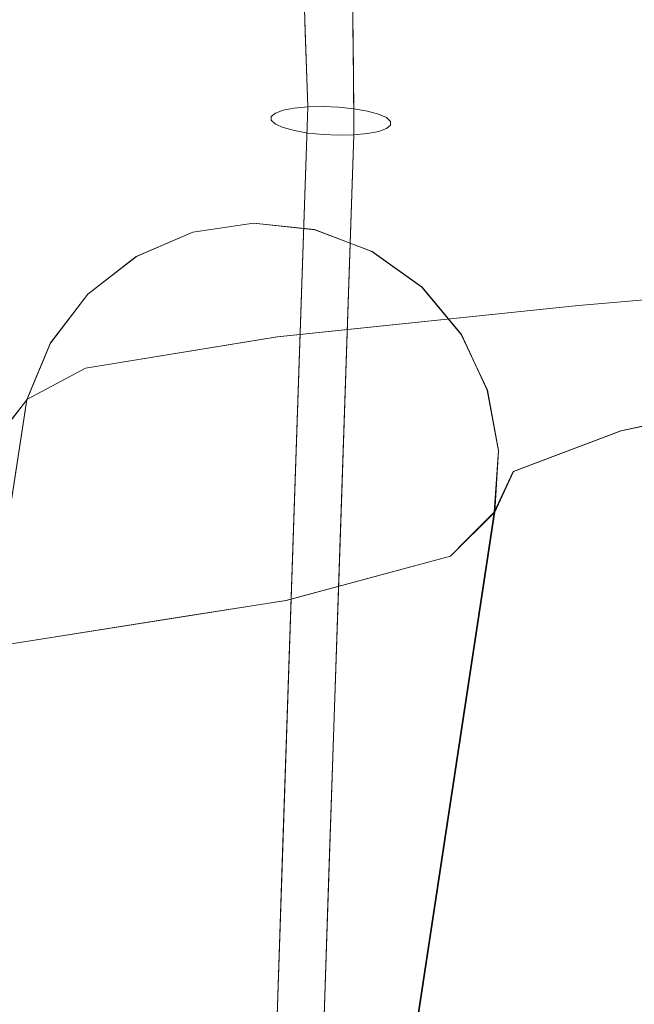
# Model space of a CAD drawing. Units: inches. Extents: x -11 to 12.7, y -11 to 11.
# Drawn here: x -7.7 to -5.7, y 6.1 to 9.4 of the extents above; entities that cross this region are included whole.
import ezdxf

# ---------------------------------------------------------------- set-up
doc = ezdxf.new("R2010")
doc.units = ezdxf.units.IN
doc.header["$MEASUREMENT"] = 0
doc.layers.add('SEAT-BASEMETAL', color=5, linetype='Continuous', lineweight=9)
doc.layers.add('SEAT-FABRIC', color=5, linetype='Continuous', lineweight=9)

msp = doc.modelspace()

# ---------------------------------------------------------------- linework, layer by layer
at = {"layer": 'SEAT-BASEMETAL'}
for points, invisible_edges in [([(-6.7508, 9.3238, 24.4834), (-6.8606, 9.4383, 24.7425), (-6.8626, 9.6034, 24.7095)], 15), ([(-6.7598, 9.5746, 24.4326), (-6.7508, 9.3238, 24.4834), (-6.8626, 9.6034, 24.7095)], 14), ([(-6.8302, 9.3232, 24.8312), (-6.766, 9.5678, 24.8397), (-6.8606, 9.4383, 24.7425)], 15), ([(-6.766, 9.5678, 24.8397), (-6.8302, 9.3232, 24.8312), (-6.5967, 9.5524, 24.8553)], 15), ([(-6.5947, 9.3447, 24.8666), (-6.5967, 9.5524, 24.8553), (-6.8302, 9.3232, 24.8312)], 14), ([(-6.4776, 9.5399, 24.6586), (-6.5949, 9.3709, 24.8652), (-6.474, 9.322, 24.6735)], 15), ([(-6.4776, 9.5399, 24.6586), (-6.474, 9.322, 24.6735), (-6.5704, 9.3752, 24.5406)], 15), ([(-6.8431, 9.2679, 24.6515), (-6.8302, 9.3232, 24.8312), (-6.8606, 9.4383, 24.7425)], 15), ([(-6.8606, 9.4383, 24.7425), (-6.7508, 9.3238, 24.4834), (-6.8431, 9.2679, 24.6515)], 15), ([(-6.5704, 9.3752, 24.5406), (-6.7506, 9.3167, 24.4849), (-6.7552, 9.4456, 24.4587)], 13), ([(-6.7506, 9.3167, 24.4849), (-6.5704, 9.3752, 24.5406), (-6.5719, 9.2428, 24.5575)], 15), ([(-6.5949, 9.3709, 24.8652), (-6.5932, 9.1894, 24.875), (-6.474, 9.322, 24.6735)], 14), ([(-6.474, 9.322, 24.6735), (-6.5719, 9.2428, 24.5575), (-6.5704, 9.3752, 24.5406)], 15), ([(-6.8302, 9.3232, 24.8312), (-6.7703, 9.1944, 24.8974), (-6.5947, 9.3447, 24.8666)], 15), ([(-6.5947, 9.3447, 24.8666), (-6.7703, 9.1944, 24.8974), (-6.5929, 9.163, 24.8764)], 3), ([(-6.8615, 9.041, 24.6873), (-6.8302, 9.3232, 24.8312), (-6.8483, 9.0522, 24.639)], 3), ([(-6.8302, 9.3232, 24.8312), (-6.8615, 9.041, 24.6873), (-6.7703, 9.1944, 24.8974)], 15), ([(-6.8302, 9.3232, 24.8312), (-6.8431, 9.2679, 24.6515), (-6.8483, 9.0522, 24.639)], 15), ([(-6.7508, 9.3238, 24.4834), (-6.7419, 9.073, 24.5343), (-6.8431, 9.2679, 24.6515)], 14), ([(-6.7506, 9.3167, 24.4849), (-6.5719, 9.2428, 24.5575), (-6.7462, 9.1948, 24.5096)], 3), ([(-6.474, 9.322, 24.6735), (-6.5932, 9.1894, 24.875), (-6.4729, 9.1752, 24.6798)], 15), ([(-6.5719, 9.2428, 24.5575), (-6.474, 9.322, 24.6735), (-6.4729, 9.1752, 24.6798)], 15), ([(-6.8226, 9.0616, 24.5954), (-6.8483, 9.0522, 24.639), (-6.8431, 9.2679, 24.6515)], 14), ([(-6.8431, 9.2679, 24.6515), (-6.7863, 9.0687, 24.5598), (-6.8226, 9.0616, 24.5954)], 13), ([(-6.8431, 9.2679, 24.6515), (-6.7419, 9.073, 24.5343), (-6.7863, 9.0687, 24.5598)], 13), ([(-6.6409, 9.0721, 24.5204), (-6.7462, 9.1948, 24.5096), (-6.5719, 9.2428, 24.5575)], 15), ([(-6.6409, 9.0721, 24.5204), (-6.5719, 9.2428, 24.5575), (-6.5913, 9.0669, 24.5328)], 3), ([(-6.5719, 9.2428, 24.5575), (-6.5469, 9.0591, 24.5573), (-6.5913, 9.0669, 24.5328)], 13), ([(-6.5719, 9.2428, 24.5575), (-6.4729, 9.1752, 24.6798), (-6.5469, 9.0591, 24.5573)], 15), ([(-6.7703, 9.1944, 24.8974), (-6.8615, 9.041, 24.6873), (-6.8615, 9.0289, 24.7373)], 13), ([(-6.7703, 9.1944, 24.8974), (-6.8615, 9.0289, 24.7373), (-6.8482, 9.0167, 24.7854)], 13), ([(-6.8225, 9.0052, 24.8284), (-6.7703, 9.1944, 24.8974), (-6.8482, 9.0167, 24.7854)], 3), ([(-6.7862, 8.9952, 24.8633), (-6.7703, 9.1944, 24.8974), (-6.8225, 9.0052, 24.8284)], 3), ([(-6.7417, 8.9873, 24.8878), (-6.7703, 9.1944, 24.8974), (-6.7862, 8.9952, 24.8633)], 3), ([(-6.5929, 9.163, 24.8764), (-6.7703, 9.1944, 24.8974), (-6.7417, 8.9873, 24.8878)], 15), ([(-6.6923, 9.0741, 24.5209), (-6.7419, 9.073, 24.5343), (-6.7462, 9.1948, 24.5096)], 12), ([(-6.6409, 9.0721, 24.5204), (-6.6923, 9.0741, 24.5209), (-6.7462, 9.1948, 24.5096)], 14), ([(-6.4848, 9.0021, 24.7817), (-6.5932, 9.1894, 24.875), (-6.5104, 8.9926, 24.8252)], 3), ([(-6.4729, 9.1752, 24.6798), (-6.5932, 9.1894, 24.875), (-6.4848, 9.0021, 24.7817)], 15), ([(-6.5932, 9.1894, 24.875), (-6.5467, 8.9855, 24.8609), (-6.5104, 8.9926, 24.8252)], 13), ([(-6.5932, 9.1894, 24.875), (-6.5912, 8.9813, 24.8863), (-6.5467, 8.9855, 24.8609)], 12), ([(-6.5469, 9.0591, 24.5573), (-6.4729, 9.1752, 24.6798), (-6.5105, 9.0491, 24.5923)], 3), ([(-6.5105, 9.0491, 24.5923), (-6.4729, 9.1752, 24.6798), (-6.4848, 9.0376, 24.6353)], 3), ([(-6.4715, 9.0253, 24.6834), (-6.4848, 9.0376, 24.6353), (-6.4729, 9.1752, 24.6798)], 14), ([(-6.4715, 9.0132, 24.7333), (-6.4729, 9.1752, 24.6798), (-6.4848, 9.0021, 24.7817)], 3), ([(-6.4729, 9.1752, 24.6798), (-6.4715, 9.0132, 24.7333), (-6.4715, 9.0253, 24.6834)], 13), ([(-6.5929, 9.163, 24.8764), (-6.7417, 8.9873, 24.8878), (-6.5921, 9.0721, 24.8814)], 3), ([(-6.8483, 9.0522, 24.639), (-6.9024, 7.8717, 24.5015), (-6.8615, 9.041, 24.6873)], 3), ([(-6.7875, 7.7278, 24.2754), (-6.9024, 7.8717, 24.5015), (-6.8483, 9.0522, 24.639)], 15), ([(-6.8226, 9.0616, 24.5954), (-6.7875, 7.7278, 24.2754), (-6.8483, 9.0522, 24.639)], 3), ([(-6.7875, 7.7278, 24.2754), (-6.8226, 9.0616, 24.5954), (-6.7863, 9.0687, 24.5598)], 13), ([(-6.6409, 9.0721, 24.5204), (-6.7943, 7.528, 24.2369), (-6.6923, 9.0741, 24.5209)], 3), ([(-6.7419, 9.073, 24.5343), (-6.6923, 9.0741, 24.5209), (-6.7943, 7.528, 24.2369)], 2), ([(-6.6416, 7.2978, 24.1563), (-6.7943, 7.528, 24.2369), (-6.6409, 9.0721, 24.5204)], 15), ([(-6.7863, 9.0687, 24.5598), (-6.7419, 9.073, 24.5343), (-6.7875, 7.7278, 24.2754)], 12), ([(-6.6921, 8.9822, 24.9003), (-6.5921, 9.0721, 24.8814), (-6.7417, 8.9873, 24.8878)], 3), ([(-6.6408, 8.9801, 24.8997), (-6.5921, 9.0721, 24.8814), (-6.6921, 8.9822, 24.9003)], 3), ([(-6.5913, 9.0669, 24.5328), (-6.6416, 7.2978, 24.1563), (-6.6409, 9.0721, 24.5204)], 3), ([(-6.5469, 9.0591, 24.5573), (-6.6416, 7.2978, 24.1563), (-6.5913, 9.0669, 24.5328)], 3), ([(-6.5242, 7.8608, 24.3909), (-6.6416, 7.2978, 24.1563), (-6.5469, 9.0591, 24.5573)], 15), ([(-6.6408, 8.9801, 24.8997), (-6.5912, 8.9813, 24.8863), (-6.5921, 9.0721, 24.8814)], 12), ([(-6.5242, 7.8608, 24.3909), (-6.5469, 9.0591, 24.5573), (-6.5105, 9.0491, 24.5923)], 13), ([(-6.5242, 7.8608, 24.3909), (-6.5105, 9.0491, 24.5923), (-6.4848, 9.0376, 24.6353)], 13), ([(-6.8615, 9.041, 24.6873), (-6.9024, 7.8717, 24.5015), (-6.8615, 9.0289, 24.7373)], 3), ([(-6.9024, 7.8717, 24.5015), (-6.8482, 9.0167, 24.7854), (-6.8615, 9.0289, 24.7373)], 13), ([(-6.9024, 7.8717, 24.5015), (-6.8225, 9.0052, 24.8284), (-6.8482, 9.0167, 24.7854)], 13), ([(-6.4715, 9.0253, 24.6834), (-6.5242, 7.8608, 24.3909), (-6.4848, 9.0376, 24.6353)], 3), ([(-6.4715, 9.0132, 24.7333), (-6.5242, 7.8608, 24.3909), (-6.4715, 9.0253, 24.6834)], 3), ([(-6.4848, 9.0021, 24.7817), (-6.5242, 7.8608, 24.3909), (-6.4715, 9.0132, 24.7333)], 3), ([(-6.7862, 8.9952, 24.8633), (-6.8225, 9.0052, 24.8284), (-6.9024, 7.8717, 24.5015)], 14), ([(-6.9024, 7.8717, 24.5015), (-6.8248, 7.2596, 24.5034), (-6.7862, 8.9952, 24.8633)], 15), ([(-6.7862, 8.9952, 24.8633), (-6.8248, 7.2596, 24.5034), (-6.7417, 8.9873, 24.8878)], 3), ([(-6.6921, 8.9822, 24.9003), (-6.7417, 8.9873, 24.8878), (-6.8248, 7.2596, 24.5034)], 14), ([(-6.8248, 7.2596, 24.5034), (-6.6364, 7.6497, 24.63), (-6.6921, 8.9822, 24.9003)], 15), ([(-6.6921, 8.9822, 24.9003), (-6.6364, 7.6497, 24.63), (-6.6408, 8.9801, 24.8997)], 3), ([(-6.4848, 9.0021, 24.7817), (-6.5104, 8.9926, 24.8252), (-6.6436, 7.4363, 24.5889)], 14), ([(-6.6436, 7.4363, 24.5889), (-6.5242, 7.8608, 24.3909), (-6.4848, 9.0021, 24.7817)], 15), ([(-6.5104, 8.9926, 24.8252), (-6.5467, 8.9855, 24.8609), (-6.6436, 7.4363, 24.5889)], 14), ([(-6.5467, 8.9855, 24.8609), (-6.5912, 8.9813, 24.8863), (-6.6436, 7.4363, 24.5889)], 12), ([(-6.5912, 8.9813, 24.8863), (-6.6408, 8.9801, 24.8997), (-6.6364, 7.6497, 24.63)], 2), ([(-6.9024, 7.8717, 24.5015), (-6.7875, 7.7278, 24.2754), (-6.9424, 6.6989, 24.2744)], 15), ([(-6.9424, 6.6989, 24.2744), (-6.8248, 7.2596, 24.5034), (-6.9024, 7.8717, 24.5015)], 15), ([(-6.5242, 7.8608, 24.3909), (-6.6436, 7.4363, 24.5889), (-6.5659, 6.6684, 24.1573)], 15), ([(-6.5659, 6.6684, 24.1573), (-6.6416, 7.2978, 24.1563), (-6.5242, 7.8608, 24.3909)], 15), ([(-6.9424, 6.6989, 24.2744), (-6.7875, 7.7278, 24.2754), (-6.8257, 6.6028, 24.0588)], 13), ([(-6.6742, 6.536, 24.4156), (-6.6364, 7.6497, 24.63), (-6.8248, 7.2596, 24.5034)], 14), ([(-6.7943, 7.528, 24.2369), (-6.6856, 6.0019, 23.927), (-6.8639, 5.4778, 23.8423)], 3), ([(-6.6416, 7.2978, 24.1563), (-6.6856, 6.0019, 23.927), (-6.7943, 7.528, 24.2369)], 15), ([(-6.5659, 6.6684, 24.1573), (-6.6436, 7.4363, 24.5889), (-6.712, 5.4224, 24.2012)], 13), ([(-6.6416, 7.2978, 24.1563), (-6.5659, 6.6684, 24.1573), (-6.6856, 6.0019, 23.927)], 15), ([(-6.8248, 7.2596, 24.5034), (-6.9424, 6.6989, 24.2744), (-6.8695, 5.9281, 24.268)], 15), ([(-6.6742, 6.536, 24.4156), (-6.8248, 7.2596, 24.5034), (-6.8695, 5.9281, 24.268)], 15), ([(-6.9795, 5.4407, 24.0667), (-6.8695, 5.9281, 24.268), (-6.9424, 6.6989, 24.2744)], 15), ([(-6.9795, 5.4407, 24.0667), (-6.9424, 6.6989, 24.2744), (-6.8257, 6.6028, 24.0588)], 15), ([(-6.5659, 6.6684, 24.1573), (-6.712, 5.4224, 24.2012), (-6.601, 5.3959, 23.9565)], 15), ([(-6.601, 5.3959, 23.9565), (-6.6856, 6.0019, 23.927), (-6.5659, 6.6684, 24.1573)], 15), ([(-6.8639, 5.4778, 23.8423), (-6.9795, 5.4407, 24.0667), (-6.8257, 6.6028, 24.0588)], 3), ([(-6.8695, 5.9281, 24.268), (-6.712, 5.4224, 24.2012), (-6.6742, 6.536, 24.4156)], 13)]:
    msp.add_3dface(points, dxfattribs=dict(at, invisible_edges=invisible_edges))
at = {"layer": 'SEAT-FABRIC'}
for points, invisible_edges in [([(-5.4024, 8.9621, 24.5023), (-6.0346, 8.8901, 24.9095), (-5.8248, 8.9235, 24.9666)], 15), ([(-6.0346, 8.8901, 24.9095), (-5.4024, 8.9621, 24.5023), (-5.5035, 8.8999, 24.3419)], 15), ([(-5.0482, 8.9788, 24.577), (-5.8526, 8.8799, 25.2534), (-5.3187, 8.8859, 24.9392)], 15), ([(-5.0482, 8.9788, 24.577), (-5.2737, 8.9767, 24.5699), (-5.8526, 8.8799, 25.2534)], 15), ([(-5.8526, 8.8799, 25.2534), (-5.2737, 8.9767, 24.5699), (-5.8248, 8.9235, 24.9666)], 15), ([(-5.4024, 8.9621, 24.5023), (-5.8248, 8.9235, 24.9666), (-5.2737, 8.9767, 24.5699)], 15), ([(-6.4082, 8.8568, 25.4951), (-5.8248, 8.9235, 24.9666), (-6.0346, 8.8901, 24.9095)], 15), ([(-5.8248, 8.9235, 24.9666), (-6.4082, 8.8568, 25.4951), (-6.1983, 8.8783, 25.401)], 15), ([(-6.1983, 8.8783, 25.401), (-5.8526, 8.8799, 25.2534), (-5.8248, 8.9235, 24.9666)], 15), ([(-6.2744, 8.7907, 24.8725), (-6.778, 8.7733, 25.7322), (-6.0346, 8.8901, 24.9095)], 15), ([(-6.778, 8.7733, 25.7322), (-6.4082, 8.8568, 25.4951), (-6.0346, 8.8901, 24.9095)], 15), ([(-6.0346, 8.8901, 24.9095), (-5.5035, 8.8999, 24.3419), (-6.2744, 8.7907, 24.8725)], 15), ([(-5.5035, 8.8999, 24.3419), (-5.9946, 8.7492, 24.4894), (-6.2744, 8.7907, 24.8725)], 15), ([(-5.3187, 8.8859, 24.9392), (-5.8526, 8.8799, 25.2534), (-6.0073, 8.7937, 25.6507)], 15), ([(-5.3187, 8.8859, 24.9392), (-6.0073, 8.7937, 25.6507), (-5.5968, 8.7548, 25.3552)], 15), ([(-5.9946, 8.7492, 24.4894), (-5.5035, 8.8999, 24.3419), (-5.3204, 8.8078, 24.0563)], 15), ([(-6.4082, 8.8568, 25.4951), (-6.7989, 8.7929, 26.1918), (-6.4643, 8.8327, 25.8845)], 15), ([(-6.4082, 8.8568, 25.4951), (-6.778, 8.7733, 25.7322), (-6.7989, 8.7929, 26.1918)], 15), ([(-5.8526, 8.8799, 25.2534), (-6.4643, 8.8327, 25.8845), (-6.3725, 8.7748, 26.1371)], 15), ([(-5.8526, 8.8799, 25.2534), (-6.1983, 8.8783, 25.401), (-6.4643, 8.8327, 25.8845)], 15), ([(-6.1983, 8.8783, 25.401), (-6.4082, 8.8568, 25.4951), (-6.4643, 8.8327, 25.8845)], 15), ([(-6.0073, 8.7937, 25.6507), (-5.8526, 8.8799, 25.2534), (-6.3725, 8.7748, 26.1371)], 15), ([(-6.4643, 8.8327, 25.8845), (-6.7989, 8.7929, 26.1918), (-6.7572, 8.7595, 26.7336)], 15), ([(-6.4643, 8.8327, 25.8845), (-6.7572, 8.7595, 26.7336), (-6.3725, 8.7748, 26.1371)], 15), ([(-6.778, 8.7733, 25.7322), (-7.1289, 8.699, 26.6523), (-6.7989, 8.7929, 26.1918)], 15), ([(-7.1289, 8.699, 26.6523), (-6.9939, 8.7336, 26.9607), (-6.7989, 8.7929, 26.1918)], 15), ([(-6.9939, 8.7336, 26.9607), (-6.7572, 8.7595, 26.7336), (-6.7989, 8.7929, 26.1918)], 15), ([(-6.2744, 8.7907, 24.8725), (-6.96, 8.6653, 25.7163), (-6.778, 8.7733, 25.7322)], 15), ([(-6.5704, 8.6745, 25.0338), (-6.96, 8.6653, 25.7163), (-6.2744, 8.7907, 24.8725)], 15), ([(-5.9946, 8.7492, 24.4894), (-6.5704, 8.6745, 25.0338), (-6.2744, 8.7907, 24.8725)], 15), ([(-6.3725, 8.7748, 26.1371), (-6.1258, 8.681, 26.0734), (-6.0073, 8.7937, 25.6507)], 15), ([(-6.1258, 8.681, 26.0734), (-5.5968, 8.7548, 25.3552), (-6.0073, 8.7937, 25.6507)], 15), ([(-5.9946, 8.7492, 24.4894), (-5.3204, 8.8078, 24.0563), (-5.4822, 8.6587, 24.0168)], 15), ([(-7.1289, 8.699, 26.6523), (-6.778, 8.7733, 25.7322), (-6.96, 8.6653, 25.7163)], 15), ([(-6.7572, 8.7595, 26.7336), (-6.9939, 8.7336, 26.9607), (-6.9194, 8.6929, 27.6121)], 15), ([(-6.9194, 8.6929, 27.6121), (-6.7197, 8.6713, 27.6015), (-6.7572, 8.7595, 26.7336)], 14), ([(-6.3725, 8.7748, 26.1371), (-6.7572, 8.7595, 26.7336), (-6.5969, 8.7027, 26.9133)], 15), ([(-6.7572, 8.7595, 26.7336), (-6.7197, 8.6713, 27.6015), (-6.5969, 8.7027, 26.9133)], 15), ([(-6.3725, 8.7748, 26.1371), (-6.5969, 8.7027, 26.9133), (-6.4217, 8.6145, 26.9091)], 15), ([(-6.4217, 8.6145, 26.9091), (-6.1258, 8.681, 26.0734), (-6.3725, 8.7748, 26.1371)], 15), ([(-5.8465, 8.6119, 25.8097), (-5.5968, 8.7548, 25.3552), (-6.1258, 8.681, 26.0734)], 15), ([(-5.4249, 8.6064, 25.3804), (-5.5968, 8.7548, 25.3552), (-5.8465, 8.6119, 25.8097)], 15), ([(-7.118, 8.6632, 27.6226), (-6.9939, 8.7336, 26.9607), (-7.1289, 8.699, 26.6523)], 15), ([(-6.9194, 8.6929, 27.6121), (-6.9939, 8.7336, 26.9607), (-7.118, 8.6632, 27.6226)], 3), ([(-5.9946, 8.7492, 24.4894), (-6.3228, 8.5964, 24.6369), (-6.5704, 8.6745, 25.0338)], 15), ([(-5.4822, 8.6587, 24.0168), (-6.3228, 8.5964, 24.6369), (-5.9946, 8.7492, 24.4894)], 15), ([(-7.1185, 8.663, 27.6227), (-6.9199, 8.6929, 27.6121), (-7.4615, 8.4602, 27.6409)], 14), ([(-6.5326, 8.5999, 27.5916), (-7.4615, 8.4602, 27.6409), (-6.9199, 8.6929, 27.6121)], 15), ([(-7.3242, 8.5873, 26.7747), (-7.3026, 8.584, 27.6324), (-7.1289, 8.699, 26.6523)], 15), ([(-6.96, 8.6653, 25.7163), (-7.3242, 8.5873, 26.7747), (-7.1289, 8.699, 26.6523)], 15), ([(-7.118, 8.6632, 27.6226), (-7.1289, 8.699, 26.6523), (-7.3026, 8.584, 27.6324)], 3), ([(-6.9199, 8.6929, 27.6121), (-7.1185, 8.663, 27.6227), (-7.1282, 8.5517, 29.3527)], 14), ([(-6.9199, 8.6929, 27.6121), (-7.1282, 8.5517, 29.3527), (-6.881, 8.5882, 28.9917)], 15), ([(-6.9194, 8.6929, 27.6121), (-7.118, 8.6632, 27.6226), (-6.1555, 8.1463, 27.5716)], 14), ([(-6.9199, 8.6929, 27.6121), (-6.881, 8.5882, 28.9917), (-6.7203, 8.6714, 27.6016)], 3), ([(-6.9199, 8.6929, 27.6121), (-6.7203, 8.6714, 27.6016), (-6.5326, 8.5999, 27.5916)], 12), ([(-6.1555, 8.1463, 27.5716), (-6.7197, 8.6713, 27.6015), (-6.9194, 8.6929, 27.6121)], 13), ([(-6.5969, 8.7027, 26.9133), (-6.7197, 8.6713, 27.6015), (-6.5321, 8.5997, 27.5916)], 13), ([(-6.5321, 8.5997, 27.5916), (-6.4217, 8.6145, 26.9091), (-6.5969, 8.7027, 26.9133)], 15), ([(-7.4615, 8.4602, 27.6409), (-7.3031, 8.5838, 27.6325), (-7.1185, 8.663, 27.6227)], 12), ([(-7.118, 8.6632, 27.6226), (-7.4611, 8.4606, 27.6408), (-6.1555, 8.1463, 27.5716)], 15), ([(-7.118, 8.6632, 27.6226), (-7.3026, 8.584, 27.6324), (-7.4611, 8.4606, 27.6408)], 12), ([(-7.3844, 8.4699, 26.4375), (-6.96, 8.6653, 25.7163), (-6.9686, 8.5404, 25.4637)], 15), ([(-7.3242, 8.5873, 26.7747), (-6.96, 8.6653, 25.7163), (-7.3844, 8.4699, 26.4375)], 15), ([(-7.2749, 8.5219, 28.9622), (-7.1185, 8.663, 27.6227), (-7.3031, 8.5838, 27.6325)], 13), ([(-7.1282, 8.5517, 29.3527), (-7.1185, 8.663, 27.6227), (-7.2749, 8.5219, 28.9622)], 15), ([(-6.9686, 8.5404, 25.4637), (-6.96, 8.6653, 25.7163), (-6.5704, 8.6745, 25.0338)], 15), ([(-6.3228, 8.5964, 24.6369), (-6.9686, 8.5404, 25.4637), (-6.5704, 8.6745, 25.0338)], 15), ([(-6.7054, 8.5311, 29.1953), (-6.7203, 8.6714, 27.6016), (-6.881, 8.5882, 28.9917)], 15), ([(-6.7203, 8.6714, 27.6016), (-6.7054, 8.5311, 29.1953), (-6.5326, 8.5999, 27.5916)], 3), ([(-6.5321, 8.5997, 27.5916), (-6.7197, 8.6713, 27.6015), (-6.1555, 8.1463, 27.5716)], 14), ([(-6.1258, 8.681, 26.0734), (-6.4217, 8.6145, 26.9091), (-6.2434, 8.505, 26.7343)], 15), ([(-6.3228, 8.5964, 24.6369), (-5.4822, 8.6587, 24.0168), (-6.1085, 8.513, 24.3762)], 15), ([(-6.1258, 8.681, 26.0734), (-6.2434, 8.505, 26.7343), (-6.1009, 8.577, 26.2464)], 15), ([(-6.1009, 8.577, 26.2464), (-5.8465, 8.6119, 25.8097), (-6.1258, 8.681, 26.0734)], 15), ([(-5.4822, 8.6587, 24.0168), (-5.8571, 8.4238, 24.15), (-6.1085, 8.513, 24.3762)], 15), ([(-4.8415, 8.6244, 23.6993), (-5.8571, 8.4238, 24.15), (-5.4822, 8.6587, 24.0168)], 15), ([(-7.4615, 8.4602, 27.6409), (-6.5326, 8.5999, 27.5916), (-6.1551, 8.1467, 27.5716)], 15), ([(-6.9686, 8.5404, 25.4637), (-6.3228, 8.5964, 24.6369), (-6.9048, 8.4387, 25.2399)], 15), ([(-6.3228, 8.5964, 24.6369), (-6.1085, 8.513, 24.3762), (-6.9048, 8.4387, 25.2399)], 15), ([(-6.5051, 8.4517, 29.0165), (-6.5326, 8.5999, 27.5916), (-6.7054, 8.5311, 29.1953)], 15), ([(-6.3691, 8.4831, 27.5829), (-6.5326, 8.5999, 27.5916), (-6.5051, 8.4517, 29.0165)], 14), ([(-6.3691, 8.4831, 27.5829), (-6.1551, 8.1467, 27.5716), (-6.5326, 8.5999, 27.5916)], 3), ([(-6.3685, 8.4829, 27.5829), (-6.4217, 8.6145, 26.9091), (-6.5321, 8.5997, 27.5916)], 3), ([(-6.1555, 8.1463, 27.5716), (-6.3685, 8.4829, 27.5829), (-6.5321, 8.5997, 27.5916)], 13), ([(-6.4217, 8.6145, 26.9091), (-6.3685, 8.4829, 27.5829), (-6.2434, 8.505, 26.7343)], 15), ([(-6.1009, 8.577, 26.2464), (-5.9635, 8.4125, 26.2189), (-5.8465, 8.6119, 25.8097)], 15), ([(-5.632, 8.438, 25.7063), (-5.8465, 8.6119, 25.8097), (-5.9635, 8.4125, 26.2189)], 15), ([(-5.8571, 8.4238, 24.15), (-4.8415, 8.6244, 23.6993), (-4.631, 8.5265, 23.6057)], 3), ([(-5.4249, 8.6064, 25.3804), (-5.8465, 8.6119, 25.8097), (-5.632, 8.438, 25.7063)], 15), ([(-7.4615, 8.4602, 27.6409), (-7.4633, 8.4029, 29.1023), (-7.3031, 8.5838, 27.6325)], 3), ([(-7.2749, 8.5219, 28.9622), (-7.3031, 8.5838, 27.6325), (-7.4633, 8.4029, 29.1023)], 15), ([(-7.3026, 8.584, 27.6324), (-7.3242, 8.5873, 26.7747), (-7.4611, 8.4606, 27.6408)], 3), ([(-7.3844, 8.4699, 26.4375), (-7.4611, 8.4606, 27.6408), (-7.3242, 8.5873, 26.7747)], 15), ([(-6.881, 8.5882, 28.9917), (-7.3658, 8.4375, 31.0139), (-7.0196, 8.4794, 30.3434)], 15), ([(-7.3658, 8.4375, 31.0139), (-6.881, 8.5882, 28.9917), (-7.1282, 8.5517, 29.3527)], 15), ([(-6.7054, 8.5311, 29.1953), (-6.881, 8.5882, 28.9917), (-7.0196, 8.4794, 30.3434)], 15), ([(-5.9635, 8.4125, 26.2189), (-6.1009, 8.577, 26.2464), (-6.2434, 8.505, 26.7343)], 15), ([(-7.4572, 8.4327, 30.6565), (-7.3658, 8.4375, 31.0139), (-7.1282, 8.5517, 29.3527)], 15), ([(-7.2749, 8.5219, 28.9622), (-7.4572, 8.4327, 30.6565), (-7.1282, 8.5517, 29.3527)], 15), ([(-7.2792, 8.3892, 25.9265), (-7.3844, 8.4699, 26.4375), (-6.9686, 8.5404, 25.4637)], 15), ([(-7.2792, 8.3892, 25.9265), (-6.9686, 8.5404, 25.4637), (-6.9048, 8.4387, 25.2399)], 15), ([(-6.9361, 8.3844, 30.8328), (-6.7054, 8.5311, 29.1953), (-7.0196, 8.4794, 30.3434)], 15), ([(-6.9361, 8.3844, 30.8328), (-6.5051, 8.4517, 29.0165), (-6.7054, 8.5311, 29.1953)], 15), ([(-7.6398, 8.3555, 30.6649), (-7.4572, 8.4327, 30.6565), (-7.2749, 8.5219, 28.9622)], 15), ([(-7.6398, 8.3555, 30.6649), (-7.2749, 8.5219, 28.9622), (-7.4633, 8.4029, 29.1023)], 15), ([(-6.3496, 8.3724, 24.6139), (-6.9048, 8.4387, 25.2399), (-6.1085, 8.513, 24.3762)], 15), ([(-6.2434, 8.505, 26.7343), (-6.3685, 8.4829, 27.5829), (-6.24, 8.3285, 27.5761)], 13), ([(-6.3496, 8.3724, 24.6139), (-6.1085, 8.513, 24.3762), (-5.8571, 8.4238, 24.15)], 3), ([(-6.2434, 8.505, 26.7343), (-6.1777, 8.3177, 26.9538), (-5.9635, 8.4125, 26.2189)], 15), ([(-6.2434, 8.505, 26.7343), (-6.24, 8.3285, 27.5761), (-6.1777, 8.3177, 26.9538)], 15), ([(-5.857, 8.4238, 24.1503), (-4.6311, 8.5265, 23.6058), (-5.4927, 5.5842, 23.3467)], 14), ([(-7.4611, 8.4606, 27.6408), (-7.3844, 8.4699, 26.4375), (-7.5833, 8.301, 27.6473)], 3), ([(-7.5833, 8.301, 27.6473), (-7.3844, 8.4699, 26.4375), (-7.541, 8.3145, 26.7648)], 15), ([(-7.0196, 8.4794, 30.3434), (-7.5554, 8.3421, 32.1367), (-6.9361, 8.3844, 30.8328)], 15), ([(-7.5554, 8.3421, 32.1367), (-7.0196, 8.4794, 30.3434), (-7.3658, 8.4375, 31.0139)], 15), ([(-7.541, 8.3145, 26.7648), (-7.3844, 8.4699, 26.4375), (-7.2792, 8.3892, 25.9265)], 15), ([(-6.4437, 8.271, 29.719), (-6.3691, 8.4831, 27.5829), (-6.5051, 8.4517, 29.0165)], 15), ([(-6.4437, 8.271, 29.719), (-6.2404, 8.3287, 27.5761), (-6.3691, 8.4831, 27.5829)], 13), ([(-6.1551, 8.1467, 27.5716), (-6.3691, 8.4831, 27.5829), (-6.2404, 8.3287, 27.5761)], 1), ([(-6.3685, 8.4829, 27.5829), (-6.1555, 8.1463, 27.5716), (-6.24, 8.3285, 27.5761)], 1), ([(-7.8782, 8.3257, 32.4182), (-7.3658, 8.4375, 31.0139), (-7.9076, 8.3203, 32.0108)], 15), ([(-7.3658, 8.4375, 31.0139), (-7.4572, 8.4327, 30.6565), (-7.9076, 8.3203, 32.0108)], 15), ([(-7.9076, 8.3203, 32.0108), (-7.4572, 8.4327, 30.6565), (-7.6398, 8.3555, 30.6649)], 15), ([(-7.3658, 8.4375, 31.0139), (-7.8782, 8.3257, 32.4182), (-7.5554, 8.3421, 32.1367)], 15), ([(-7.4615, 8.4602, 27.6409), (-7.5836, 8.3005, 27.6473), (-7.5528, 8.3026, 28.5687)], 14), ([(-7.5836, 8.3005, 27.6473), (-7.4615, 8.4602, 27.6409), (-6.1551, 8.1467, 27.5716)], 14), ([(-6.1555, 8.1463, 27.5716), (-7.4611, 8.4606, 27.6408), (-7.5833, 8.301, 27.6473)], 13), ([(-7.4615, 8.4602, 27.6409), (-7.5528, 8.3026, 28.5687), (-7.4633, 8.4029, 29.1023)], 15), ([(-7.2792, 8.3892, 25.9265), (-6.9048, 8.4387, 25.2399), (-6.842, 8.3211, 25.0777)], 15), ([(-6.9361, 8.3844, 30.8328), (-6.815, 8.243, 31.111), (-6.5051, 8.4517, 29.0165)], 15), ([(-6.842, 8.3211, 25.0777), (-6.9048, 8.4387, 25.2399), (-6.3496, 8.3724, 24.6139)], 3), ([(-6.5051, 8.4517, 29.0165), (-6.815, 8.243, 31.111), (-6.4437, 8.271, 29.719)], 15), ([(-5.847, 8.2488, 26.111), (-5.632, 8.438, 25.7063), (-5.9635, 8.4125, 26.2189)], 15), ([(-5.632, 8.438, 25.7063), (-5.847, 8.2488, 26.111), (-5.436, 8.3225, 25.5329)], 15), ([(-7.8578, 8.2061, 30.8087), (-7.4633, 8.4029, 29.1023), (-7.6987, 8.1977, 29.7428)], 15), ([(-7.4633, 8.4029, 29.1023), (-7.8578, 8.2061, 30.8087), (-7.6398, 8.3555, 30.6649)], 15), ([(-7.4633, 8.4029, 29.1023), (-7.5528, 8.3026, 28.5687), (-7.6987, 8.1977, 29.7428)], 15), ([(-5.857, 8.4238, 24.1503), (-6.8328, 4.5902, 24.1215), (-6.8417, 8.3211, 25.0779)], 3), ([(-6.8328, 4.5902, 24.1215), (-5.857, 8.4238, 24.1503), (-5.4927, 5.5842, 23.3467)], 15), ([(-5.9635, 8.4125, 26.2189), (-6.1777, 8.3177, 26.9538), (-6.0864, 8.1579, 26.7752)], 15), ([(-6.0864, 8.1579, 26.7752), (-5.847, 8.2488, 26.111), (-5.9635, 8.4125, 26.2189)], 15), ([(-7.5565, 8.2556, 32.6035), (-6.9361, 8.3844, 30.8328), (-7.5554, 8.3421, 32.1367)], 15), ([(-6.9361, 8.3844, 30.8328), (-7.5565, 8.2556, 32.6035), (-7.3719, 8.1644, 32.5861)], 15), ([(-7.541, 8.3145, 26.7648), (-7.2792, 8.3892, 25.9265), (-7.4691, 8.2184, 26.2893)], 15), ([(-7.4691, 8.2184, 26.2893), (-7.2792, 8.3892, 25.9265), (-6.842, 8.3211, 25.0777)], 3), ([(-6.9361, 8.3844, 30.8328), (-7.3719, 8.1644, 32.5861), (-6.815, 8.243, 31.111)], 15), ([(-8.2167, 8.1995, 33.7024), (-7.5554, 8.3421, 32.1367), (-8.3821, 8.2303, 33.6143)], 3), ([(-8.3821, 8.2303, 33.6143), (-7.5554, 8.3421, 32.1367), (-7.8782, 8.3257, 32.4182)], 15), ([(-7.6398, 8.3555, 30.6649), (-8.3226, 8.1029, 32.1705), (-8.2307, 8.2097, 32.3305)], 15), ([(-8.3226, 8.1029, 32.1705), (-7.6398, 8.3555, 30.6649), (-7.8578, 8.2061, 30.8087)], 15), ([(-7.6398, 8.3555, 30.6649), (-8.2307, 8.2097, 32.3305), (-7.9076, 8.3203, 32.0108)], 15), ([(-7.5554, 8.3421, 32.1367), (-8.2167, 8.1995, 33.7024), (-7.5565, 8.2556, 32.6035)], 15), ([(-7.469, 8.2184, 26.2892), (-6.8417, 8.3211, 25.0779), (-7.6696, 6.0116, 25.673)], 14), ([(-6.8417, 8.3211, 25.0779), (-7.3556, 5.1928, 24.8638), (-7.6696, 6.0116, 25.673)], 15), ([(-7.541, 8.3145, 26.7648), (-7.6612, 8.1157, 27.6514), (-7.5833, 8.301, 27.6473)], 13), ([(-7.6612, 8.1157, 27.6514), (-7.541, 8.3145, 26.7648), (-7.4691, 8.2184, 26.2893)], 3), ([(-7.3556, 5.1928, 24.8638), (-6.8417, 8.3211, 25.0779), (-6.8328, 4.5902, 24.1215)], 15), ([(-6.2404, 8.3287, 27.5761), (-6.4437, 8.271, 29.719), (-6.248, 8.1454, 29.0631)], 15), ([(-6.1551, 8.1467, 27.5716), (-6.2404, 8.3287, 27.5761), (-6.248, 8.1454, 29.0631)], 14), ([(-6.1555, 8.1463, 27.5716), (-6.1777, 8.3177, 26.9538), (-6.24, 8.3285, 27.5761)], 3), ([(-6.1555, 8.1463, 27.5716), (-6.0864, 8.1579, 26.7752), (-6.1777, 8.3177, 26.9538)], 15), ([(-5.436, 8.3225, 25.5329), (-5.847, 8.2488, 26.111), (-5.765, 8.1342, 25.9864)], 15), ([(-5.436, 8.3225, 25.5329), (-5.765, 8.1342, 25.9864), (-5.2712, 8.2327, 25.3787)], 15), ([(-7.6987, 8.1977, 29.7428), (-7.5528, 8.3026, 28.5687), (-7.6576, 8.1341, 28.8096)], 15), ([(-7.6613, 8.1151, 27.6514), (-7.6576, 8.1341, 28.8096), (-7.5836, 8.3005, 27.6473)], 3), ([(-7.5836, 8.3005, 27.6473), (-6.1186, 7.949, 27.5697), (-7.6613, 8.1151, 27.6514)], 3), ([(-6.1555, 8.1463, 27.5716), (-7.5833, 8.301, 27.6473), (-7.6612, 8.1157, 27.6514)], 13), ([(-7.6576, 8.1341, 28.8096), (-7.5528, 8.3026, 28.5687), (-7.5836, 8.3005, 27.6473)], 15), ([(-6.1551, 8.1467, 27.5716), (-6.1186, 7.949, 27.5697), (-7.5836, 8.3005, 27.6473)], 14), ([(-7.5565, 8.2556, 32.6035), (-8.2167, 8.1995, 33.7024), (-8.0626, 8.1247, 33.7846)], 13), ([(-7.5565, 8.2556, 32.6035), (-8.0626, 8.1247, 33.7846), (-7.3719, 8.1644, 32.5861)], 15), ([(-7.0625, 8.0635, 32.1804), (-6.815, 8.243, 31.111), (-7.3719, 8.1644, 32.5861)], 15), ([(-7.0625, 8.0635, 32.1804), (-6.648, 8.138, 30.9151), (-6.815, 8.243, 31.111)], 15), ([(-6.4437, 8.271, 29.719), (-6.815, 8.243, 31.111), (-6.648, 8.138, 30.9151)], 15), ([(-6.248, 8.1454, 29.0631), (-6.4437, 8.271, 29.719), (-6.648, 8.138, 30.9151)], 15), ([(-5.847, 8.2488, 26.111), (-6.0864, 8.1579, 26.7752), (-5.9822, 8.0687, 26.4514)], 15), ([(-5.847, 8.2488, 26.111), (-5.9822, 8.0687, 26.4514), (-5.765, 8.1342, 25.9864)], 15), ([(-7.469, 8.2184, 26.2892), (-8.0595, 5.2502, 26.5595), (-7.6612, 8.1157, 27.6514)], 3), ([(-8.0595, 5.2502, 26.5595), (-7.469, 8.2184, 26.2892), (-7.6696, 6.0116, 25.673)], 15), ([(-5.4123, 8.0802, 25.5521), (-5.2712, 8.2327, 25.3787), (-5.765, 8.1342, 25.9864)], 15), ([(-7.6987, 8.1977, 29.7428), (-7.6576, 8.1341, 28.8096), (-7.8118, 8.0455, 29.931)], 15), ([(-8.0626, 8.1247, 33.7846), (-7.9288, 8.0103, 33.8559), (-7.3719, 8.1644, 32.5861)], 14), ([(-7.0625, 8.0635, 32.1804), (-7.3719, 8.1644, 32.5861), (-7.9288, 8.0103, 33.8559)], 15), ([(-6.1189, 7.9486, 27.5697), (-6.1555, 8.1463, 27.5716), (-7.6612, 8.1157, 27.6514)], 14), ([(-6.248, 8.1454, 29.0631), (-6.648, 8.138, 30.9151), (-6.5545, 7.9907, 30.8999)], 15), ([(-6.2237, 7.9309, 29.4233), (-6.248, 8.1454, 29.0631), (-6.5545, 7.9907, 30.8999)], 15), ([(-6.1551, 8.1467, 27.5716), (-6.248, 8.1454, 29.0631), (-6.2237, 7.9309, 29.4233)], 15), ([(-6.1551, 8.1467, 27.5716), (-6.2237, 7.9309, 29.4233), (-6.1186, 7.949, 27.5697)], 3), ([(-6.1189, 7.9486, 27.5697), (-6.0864, 8.1579, 26.7752), (-6.1555, 8.1463, 27.5716)], 3), ([(-6.0864, 8.1579, 26.7752), (-6.1189, 7.9486, 27.5697), (-6.1117, 7.9742, 27.0047)], 15), ([(-6.1117, 7.9742, 27.0047), (-5.9822, 8.0687, 26.4514), (-6.0864, 8.1579, 26.7752)], 15), ([(-5.871, 4.4263, 25.0934), (-5.1056, 8.1464, 25.222), (-5.7174, 8.0135, 25.8837)], 13), ([(-5.3476, 5.0911, 24.722), (-5.1056, 8.1464, 25.222), (-5.871, 4.4263, 25.0934)], 15), ([(-7.6612, 8.1157, 27.6514), (-8.0595, 5.2502, 26.5595), (-8.2778, 4.0922, 27.6841)], 3), ([(-8.2778, 4.0922, 27.6841), (-6.1329, 7.7481, 27.5704), (-7.6612, 8.1157, 27.6514)], 3), ([(-7.6613, 8.1151, 27.6514), (-8.2763, 4.0917, 27.6841), (-8.1853, 5.1155, 29.033)], 14), ([(-6.1311, 7.7479, 27.5703), (-8.2763, 4.0917, 27.6841), (-7.6613, 8.1151, 27.6514)], 13), ([(-7.6613, 8.1151, 27.6514), (-8.1853, 5.1155, 29.033), (-7.8028, 7.9337, 29.6002)], 3), ([(-7.6576, 8.1341, 28.8096), (-7.801, 7.9337, 29.6008), (-7.8118, 8.0455, 29.931)], 15), ([(-7.801, 7.9337, 29.6008), (-7.6576, 8.1341, 28.8096), (-7.6613, 8.1151, 27.6514)], 3), ([(-6.1186, 7.949, 27.5697), (-6.1311, 7.7479, 27.5703), (-7.6613, 8.1151, 27.6514)], 14), ([(-7.6612, 8.1157, 27.6514), (-6.1329, 7.7481, 27.5704), (-6.1189, 7.9486, 27.5697)], 13), ([(-7.0625, 8.0635, 32.1804), (-6.5545, 7.9907, 30.8999), (-6.648, 8.138, 30.9151)], 15), ([(-5.7185, 8.0138, 25.883), (-5.765, 8.1342, 25.9864), (-5.9822, 8.0687, 26.4514)], 15), ([(-5.765, 8.1342, 25.9864), (-5.7185, 8.0138, 25.883), (-5.4123, 8.0802, 25.5521)], 13), ([(-7.823, 7.863, 33.9122), (-7.0625, 8.0635, 32.1804), (-7.9288, 8.0103, 33.8559)], 3), ([(-7.0625, 8.0635, 32.1804), (-7.823, 7.863, 33.9122), (-7.1548, 7.8705, 32.6712)], 15), ([(-7.0625, 8.0635, 32.1804), (-7.1548, 7.8705, 32.6712), (-6.5545, 7.9907, 30.8999)], 15), ([(-6.0713, 7.8809, 26.698), (-5.9822, 8.0687, 26.4514), (-6.1117, 7.9742, 27.0047)], 15), ([(-5.7185, 8.0138, 25.883), (-5.9822, 8.0687, 26.4514), (-6.0713, 7.8809, 26.698)], 3), ([(-6.5545, 7.9907, 30.8999), (-7.1548, 7.8705, 32.6712), (-6.916, 7.7224, 32.2311)], 15), ([(-6.4682, 7.7588, 30.8143), (-6.5545, 7.9907, 30.8999), (-6.916, 7.7224, 32.2311)], 15), ([(-6.5545, 7.9907, 30.8999), (-6.4682, 7.7588, 30.8143), (-6.2237, 7.9309, 29.4233)], 15), ([(-5.871, 4.4263, 25.0934), (-5.7174, 8.0135, 25.8837), (-6.3561, 5.2357, 26.0696)], 15), ([(-6.0699, 7.8807, 26.6983), (-6.3561, 5.2357, 26.0696), (-5.7174, 8.0135, 25.8837)], 3), ([(-6.0713, 7.8809, 26.698), (-6.1117, 7.9742, 27.0047), (-6.1329, 7.7481, 27.5704)], 3), ([(-6.1329, 7.7481, 27.5704), (-6.1117, 7.9742, 27.0047), (-6.1189, 7.9486, 27.5697)], 3), ([(-6.4682, 7.7588, 30.8143), (-6.2047, 7.7778, 29.3917), (-6.2237, 7.9309, 29.4233)], 15), ([(-6.2047, 7.7778, 29.3917), (-6.1186, 7.949, 27.5697), (-6.2237, 7.9309, 29.4233)], 15), ([(-6.1186, 7.949, 27.5697), (-6.2229, 7.6572, 28.9771), (-6.1333, 7.7484, 27.5704)], 1), ([(-6.1186, 7.949, 27.5697), (-6.2047, 7.7778, 29.3917), (-6.2229, 7.6572, 28.9771)], 15), ([(-7.1548, 7.8705, 32.6712), (-7.823, 7.863, 33.9122), (-7.7515, 7.6912, 33.9504)], 13), ([(-7.1548, 7.8705, 32.6712), (-7.7515, 7.6912, 33.9504), (-6.916, 7.7224, 32.2311)], 15), ([(-6.5868, 5.0196, 26.8449), (-6.3561, 5.2357, 26.0696), (-6.0699, 7.8807, 26.6983)], 15), ([(-6.1312, 7.7478, 27.5703), (-6.5868, 5.0196, 26.8449), (-6.0699, 7.8807, 26.6983)], 3), ([(-6.916, 7.7224, 32.2311), (-6.9425, 7.5702, 32.3387), (-6.4682, 7.7588, 30.8143)], 15), ([(-6.4682, 7.7588, 30.8143), (-6.9425, 7.5702, 32.3387), (-6.8129, 7.4596, 31.9515)], 15), ([(-6.8129, 7.4596, 31.9515), (-6.2752, 7.604, 29.797), (-6.4682, 7.7588, 30.8143)], 14), ([(-6.4682, 7.7588, 30.8143), (-6.2752, 7.604, 29.797), (-6.2047, 7.7778, 29.3917)], 15), ([(-6.2752, 7.604, 29.797), (-6.2229, 7.6572, 28.9771), (-6.2047, 7.7778, 29.3917)], 14), ([(-6.7173, 3.8935, 27.6014), (-6.1329, 7.7481, 27.5704), (-8.2778, 4.0922, 27.6841)], 14), ([(-6.1311, 7.7479, 27.5703), (-6.7158, 3.8936, 27.6013), (-8.2763, 4.0917, 27.6841)], 14), ([(-6.1312, 7.7478, 27.5703), (-6.7173, 3.8935, 27.6014), (-6.5868, 5.0196, 26.8449)], 14), ([(-6.5513, 5.2865, 28.7182), (-6.1311, 7.7479, 27.5703), (-6.2758, 7.6037, 29.7966)], 13), ([(-6.5513, 5.2865, 28.7182), (-6.3485, 6.3147, 27.5819), (-6.1311, 7.7479, 27.5703)], 13), ([(-7.7183, 7.505, 33.9681), (-6.916, 7.7224, 32.2311), (-7.7515, 7.6912, 33.9504)], 3), ([(-7.7183, 7.505, 33.9681), (-6.9425, 7.5702, 32.3387), (-6.916, 7.7224, 32.2311)], 15), ([(-6.9685, 5.075, 31.2206), (-6.2758, 7.6037, 29.7966), (-6.8143, 7.4595, 31.951)], 13), ([(-6.2758, 7.6037, 29.7966), (-6.9685, 5.075, 31.2206), (-6.6949, 5.1755, 29.9815)], 15), ([(-6.2758, 7.6037, 29.7966), (-6.6949, 5.1755, 29.9815), (-6.5513, 5.2865, 28.7182)], 15), ([(-7.7183, 7.505, 33.9681), (-7.1489, 7.4065, 32.6927), (-6.9425, 7.5702, 32.3387)], 15), ([(-6.9425, 7.5702, 32.3387), (-7.1489, 7.4065, 32.6927), (-6.8129, 7.4596, 31.9515)], 13), ([(-7.7183, 7.505, 33.9681), (-7.7253, 7.3153, 33.9643), (-7.1489, 7.4065, 32.6927)], 12), ([(-7.7253, 7.3153, 33.9643), (-7.3885, 4.7584, 32.4025), (-6.8143, 7.4595, 31.951)], 3), ([(-6.8143, 7.4595, 31.951), (-7.3885, 4.7584, 32.4025), (-6.9685, 5.075, 31.2206)], 15), ([(-8.12, 3.6698, 33.754), (-7.3885, 4.7584, 32.4025), (-7.7253, 7.3153, 33.9643)], 3), ([(-6.3485, 6.3147, 27.5819), (-6.5513, 5.2865, 28.7182), (-6.7158, 3.8936, 27.6013)], 3)]:
    msp.add_3dface(points, dxfattribs=dict(at, invisible_edges=invisible_edges))

doc.saveas('drawing.dxf')
